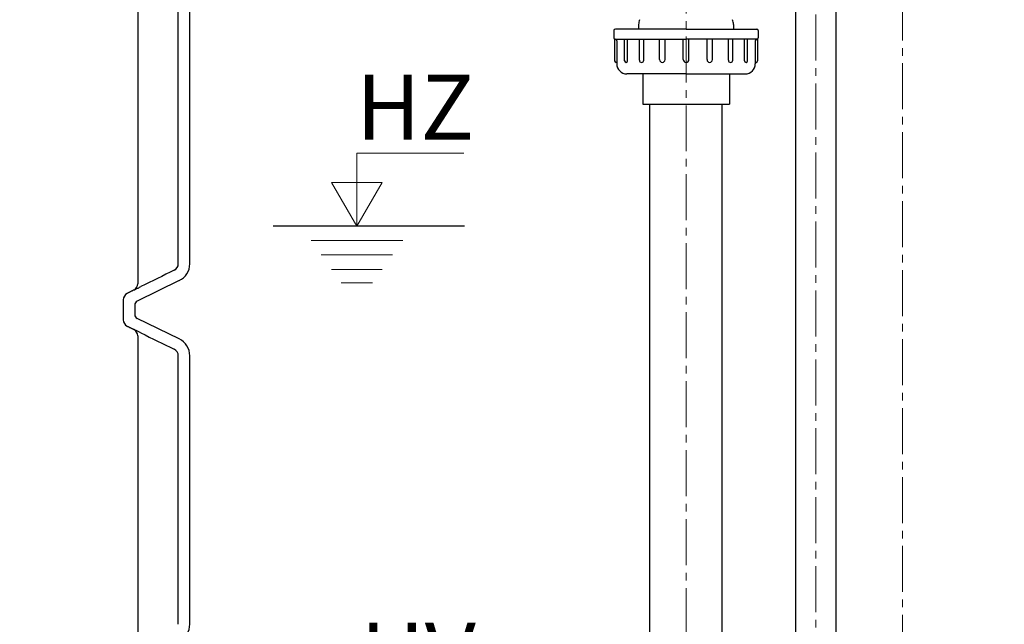
# Model space of a CAD drawing. Extents: x -240 to 2182, y 0 to 3806.
# Drawn here: x 442 to 1124, y 1820 to 2239 of the extents above; entities that cross this region are included whole.
import ezdxf

# ---------------------------------------------------------------- set-up
doc = ezdxf.new("R2010")
doc.units = 0
doc.header["$LTSCALE"] = 4.25
doc.header["$MEASUREMENT"] = 0
doc.header["$PDMODE"] = 3
doc.header["$PDSIZE"] = 5
doc.linetypes.add('CENTER2', pattern=[1.125, 0.75, -0.125, 0.125, -0.125])
doc.layers.get('0').update_dxf_attribs({"linetype": 'CONTINUOUS'})
doc.layers.get('DEFPOINTS').update_dxf_attribs({"linetype": 'CONTINUOUS'})
for name, color, linetype, lineweight in [('Kóty', 4, 'CONTINUOUS', 18), ('Osy', 1, 'CENTER2', 18), ('Silná', 7, 'CONTINUOUS', 30)]:
    doc.layers.add(name, color=color, linetype=linetype, lineweight=lineweight)
doc.styles.add('Arial', font='ARIAL.TTF')
doc.dimstyles.get("Standard").update_dxf_attribs({"dimtxt": 35, "dimasz": 50, "dimexe": 1.3, "dimexo": 1.3, "dimgap": 5, "dimtad": 1, "dimdec": 4, "dimdsep": 46, "dimtxsty": 'Arial', "dimcen": 0, "dimclrt": 4, "dimadec": 0, "dimazin": 0, "dimtp": 2, "dimtfac": 0.6, "dimtdec": 4, "dimtmove": 0, "dimatfit": 1, "dimldrblk": 'DOTSMALL', "dimfxl": 0, "dimtvp": 0.77, "dimtolj": 1, "dimarcsym": 0})

# ---------------------------------------------------------------- blocks, each defined once
blk = doc.blocks.new('*D4')
at = {"layer": 'DEFPOINTS', "color": 0}
for p in [(944.22, 3486.54), (182.95, 1457.94), (653.92, 1457.94)]:
    blk.add_point(p, dxfattribs=at)
at = {"layer": 'Kóty', "color": 0, "lineweight": -2}
for p, q in [((942.92, 3486.54), (181.65, 3486.54)), ((182.95, 3436.54), (182.95, 1507.94)), ((652.62, 1457.94), (181.65, 1457.94))]:
    blk.add_line(p, q, dxfattribs=at)
at = {"layer": 'Kóty', "color": 0}
for points in [[(174.62, 3436.54), (191.28, 3436.54), (182.95, 3486.54)], [(174.62, 1507.94), (191.28, 1507.94), (182.95, 1457.94)]]:
    blk.add_solid(points, dxfattribs=at)
at = {"layer": 'Kóty', "color": 4, "insert": (154.96, 2472.24), "char_height": 45, "attachment_point": 5, "rotation": 90, "style": 'Arial'}
blk.add_mtext('\\A1;2030', dxfattribs=at)
blk = doc.blocks.new('_DotSmall')
at = {"color": 0, "linetype": 'ByBlock', "const_width": 0.5}
blk.add_lwpolyline([(-0.0625, 0, 1), (0.0625, 0, 1)], format="xyb", close=True, dxfattribs=at)

msp = doc.modelspace()

# ---------------------------------------------------------------- linework, layer by layer
at = {"layer": 'Kóty'}
for p, q in [((675.81851, 2146.42119), (750.01919, 2146.42119)), ((675.81851, 2095.94179), (675.81851, 2146.42119)), ((658.34477, 2126.20721), (693.29226, 2126.20721)), ((675.81851, 2095.94179), (658.34477, 2126.20721)), ((675.81851, 2095.94179), (693.29226, 2126.20721)), ((707.57468, 2085.94179), (644.06234, 2085.94179)), ((700.45202, 2075.94179), (651.18501, 2075.94179)), ((693.32936, 2065.94179), (658.30767, 2065.94179)), ((686.71672, 2056.65785), (664.92031, 2056.65785))]:
    msp.add_line(p, q, dxfattribs=at)
at = {"layer": 'Osy', "ltscale": 10}
for p, q in [((1053.92201, 2926.00596), (1053.92201, 1425.78651)), ((993.93903, 1684.78573), (993.93917, 2864.72785)), ((903.93903, 2562.18659), (903.93903, 1738.44179))]:
    msp.add_line(p, q, dxfattribs=at)
at = {"layer": 'Silná', "ltscale": 10}
for p, q in [((1007.93903, 1716.94179), (1007.93917, 2821.28514)), ((979.93903, 1716.94179), (979.93917, 2810.24105)), ((853.93904, 2231.48687), (853.93904, 2226.48687)), ((953.93904, 2231.48687), (953.93904, 2226.48687)), ((854.43904, 2225.62085), (854.43904, 2210.48687)), ((855.93904, 2224.48687), (855.93904, 2208.48687)), ((951.93904, 2224.48687), (951.93904, 2208.48687)), ((953.43904, 2225.62085), (953.43904, 2210.48687)), ((873.93904, 2201.48687), (873.93904, 2180.48687)), ((933.93904, 2201.48687), (933.93904, 2180.48687)), ((873.93904, 2180.48687), (933.93904, 2180.48687)), ((878.93903, 1788.44174), (878.93903, 2180.48687)), ((928.93903, 1788.44174), (928.93903, 2180.48687))]:
    msp.add_line(p, q, dxfattribs=at)
at = {"layer": 'Silná'}
for p, q in [((552.06966, 2069.82048), (552.06966, 2256.0631)), ((560.06966, 2069.82048), (560.06966, 2256.0631)), ((903.93904, 2232.48687), (854.93904, 2232.48687)), ((871.08904, 2235.79458), (871.08904, 2232.48687)), ((903.93904, 2232.48687), (952.93904, 2232.48687)), ((936.78904, 2235.79458), (936.78904, 2232.48687)), ((854.93904, 2225.48687), (854.93904, 2225.48687)), ((854.93904, 2225.48687), (903.93904, 2225.48687)), ((861.36982, 2210.50492), (861.36982, 2225.48687)), ((863.40592, 2210.50492), (863.40592, 2225.48687)), ((871.57994, 2211.00556), (871.57994, 2225.48687)), ((874.61732, 2211.00556), (874.61732, 2225.48687)), ((885.64269, 2211.37338), (885.64269, 2225.48687)), ((889.41572, 2211.37338), (889.41572, 2225.48687)), ((901.93904, 2211.48687), (901.93904, 2225.48687)), ((952.93904, 2225.48687), (903.93904, 2225.48687)), ((905.93904, 2211.48687), (905.93904, 2225.48687)), ((918.46237, 2211.37338), (918.46237, 2225.48687)), ((922.23539, 2211.37338), (922.23539, 2225.48687)), ((933.26076, 2211.00556), (933.26076, 2225.48687)), ((936.29814, 2211.00556), (936.29814, 2225.48687)), ((944.47216, 2210.50492), (944.47216, 2225.48687)), ((946.50826, 2210.50492), (946.50826, 2225.48687)), ((952.93904, 2225.48687), (952.93904, 2225.48687)), ((855.93904, 2209.48687), (855.43904, 2209.48687)), ((951.93904, 2209.48687), (952.43904, 2209.48687)), ((903.93904, 2201.48687), (862.93904, 2201.48687)), ((903.93904, 2201.48687), (944.93904, 2201.48687)), ((750.39719, 2095.94179), (617.91687, 2095.94179)), ((552.75013, 2058.12723), (523.60643, 2043.90652)), ((523.92201, 2056.03196), (523.92626, 2056.03196)), ((521.16235, 2051.55982), (521.15808, 2051.55982)), ((552.75013, 2017.75635), (523.60643, 2031.97706)), ((523.92626, 2019.85162), (523.92201, 2019.85162)), ((552.06966, 1819.82048), (552.06966, 2006.0631)), ((560.06966, 1819.82048), (560.06966, 2006.0631))]:
    msp.add_line(p, q, dxfattribs=at)
for centre, radius, start, end in [((881.08904, 2235.79458), 10, 160.78981417, 180), ((926.78904, 2235.79458), 10, 0, 19.21018583), ((854.93904, 2231.48687), 1, 90, 180), ((952.93904, 2231.48687), 1, 0, 90), ((854.93904, 2226.48687), 1, 180, 270), ((952.93904, 2226.48687), 1, 270, 0), ((873.09863, 2211.00556), 1.51869, 180, 0), ((887.5292, 2211.37338), 1.88651, 180, 0), ((903.93904, 2211.48687), 2, 180, 0), ((920.34888, 2211.37338), 1.88651, 180, 0), ((934.77945, 2211.00556), 1.51869, 180, 0), ((862.93904, 2208.48687), 7, 180, 270), ((862.38787, 2210.50492), 1.01805, 180, 0), ((945.49021, 2210.50492), 1.01805, 180, 0), ((944.93904, 2208.48687), 7, 270, 0), ((547.06966, 2069.82048), 5, 295.91005677, 0), ((547.06966, 2069.82048), 13, 295.91005677, 0), ((518.92201, 2056.03196), 5, 296.56505118, 0), ((518.92201, 2044.85162), 5, 116.56505118, 180), ((524.92201, 2041.21037), 3, 116.01011736, 180), ((524.92201, 2034.67321), 3, 180, 243.98988264), ((518.92201, 2031.03196), 5, 180, 243.43494882), ((518.92201, 2019.85162), 5, 0, 63.43494882), ((547.06966, 2006.0631), 13, 0, 64.08994325), ((547.06966, 2006.0631), 5, 0, 64.08994325), ((547.06966, 1819.82048), 13, 295.91005677, 0)]:
    msp.add_arc(centre, radius, start, end, dxfattribs=at)
at = {"layer": 'Silná', "ltscale": 10}
for centre, start, end in [((854.93904, 2224.48687), 0, 90), ((952.93904, 2224.48687), 90, 180), ((855.43904, 2210.48687), 180, 270), ((952.43904, 2210.48687), 270, 0)]:
    msp.add_arc(centre, 1, start, end, dxfattribs=at)
at = {"layer": 'Silná'}
for points, degree in [([(523.92201, 2269.85162), (523.92201, 2056.03196)], 1), ([(549.25446, 2065.32308), (541.54651, 2061.57863), (533.84941, 2057.80543), (526.16183, 2054.0073)], 3), ([(521.15808, 2051.55982), (516.68595, 2049.32376)], 1), ([(513.92201, 2044.85162), (513.92201, 2031.03196)], 1), ([(521.92201, 2041.21037), (521.92201, 2034.67321)], 1), ([(516.68595, 2026.55982), (521.15808, 2024.32376)], 1), ([(523.92201, 2019.85162), (523.92201, 1806.03196)], 1), ([(526.16183, 2021.87628), (533.84941, 2018.07815), (541.54651, 2014.30495), (549.25446, 2010.5605)], 3)]:
    msp.add_open_spline(points, degree=degree, dxfattribs=at)
for points, knots in [([(521.16235, 2051.55982), (521.16417, 2051.55982), (521.19721, 2051.57515), (521.32169, 2051.63451), (521.41313, 2051.67853), (521.65361, 2051.79493), (521.80444, 2051.86818), (522.15524, 2052.03897), (522.35481, 2052.13632), (522.79918, 2052.35346), (523.04399, 2052.47327), (523.57826, 2052.73512), (523.86799, 2052.87731), (524.77613, 2053.32362), (525.44085, 2053.65109), (526.16183, 2054.0073)], [0, 0, 0, 0, 0.125, 0.125, 0.25, 0.25, 0.375, 0.375, 0.5, 0.5, 0.625, 0.625, 0.75, 0.75, 1, 1, 1, 1]), ([(526.16183, 2021.87628), (525.44221, 2022.23182), (524.76676, 2022.56457), (523.86222, 2023.0091), (523.57761, 2023.14878), (523.04428, 2023.41017), (522.79546, 2023.53194), (522.3497, 2023.74975), (522.15076, 2023.84679), (521.80251, 2024.01634), (521.6523, 2024.08928), (521.29105, 2024.26413), (521.16598, 2024.32376), (521.16235, 2024.32376)], [0, 0, 0, 0, 0.25, 0.25, 0.375, 0.375, 0.5, 0.5, 0.625, 0.625, 0.75, 0.75, 1, 1, 1, 1])]:
    msp.add_open_spline(points, degree=3, knots=knots, dxfattribs=at)

# ---------------------------------------------------------------- texts
at = {"layer": 'Kóty', "char_height": 45, "width": 134.2400842, "attachment_point": 8, "style": 'Arial'}
for s, insert in [('{\\fArial|b0|i0|c238|p34;HZ}', (716.16036, 2155.90891)), ('{\\fArial|b0|i0|c238|p34;HV}', (718.19259, 1775.90891))]:
    msp.add_mtext(s, dxfattribs=dict(at, insert=insert))

# ---------------------------------------------------------------- dimensions: what is measured, and where the dimension line sits
at = {"layer": 'Kóty'}
dim = msp.add_linear_dim(base=(182.94856, 1457.94179), p1=(944.21732, 3486.53818), p2=(653.92201, 1457.94179), angle=90, text='2030', dimstyle='Standard', override={"dimtxt": 45}, dxfattribs=at)
dim.commit()
dim.dimension.update_dxf_attribs({"geometry": '*D4', "text_midpoint": (154.95742, 2472.23999)})

# ---------------------------------------------------------------- leaders
msp.add_leader([(1093.80776, 1688.98), (1702.43165, 1847.98512)], dimstyle='Standard', override={"dimgap": 5, "dimtad": 0}, dxfattribs=at)

doc.saveas('drawing.dxf')
